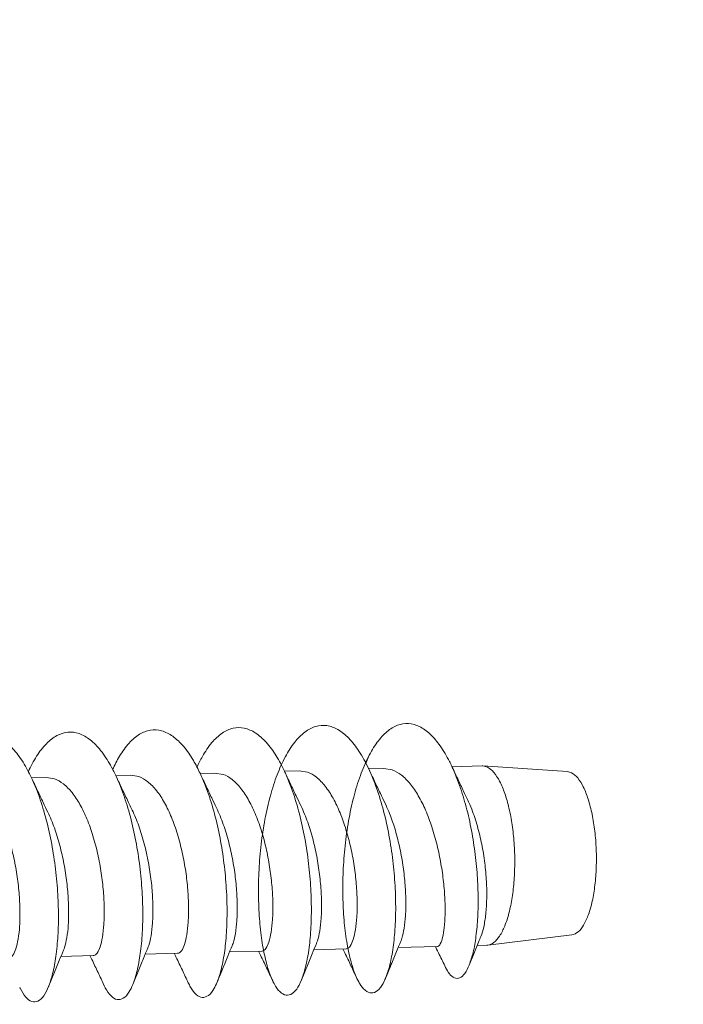
# Model space of a CAD drawing. Extents: x -84 to 100, y -17 to 110.
# Drawn here: x -67 to -62, y 80 to 87 of the extents above; entities that cross this region are included whole.
import ezdxf

# ---------------------------------------------------------------- set-up
doc = ezdxf.new("R2010")
doc.units = 0
doc.header["$LTSCALE"] = 1.21
doc.header["$MEASUREMENT"] = 0
doc.layers.get('0').update_dxf_attribs({"linetype": 'CONTINUOUS', "lineweight": 0})
doc.styles.get("Standard").update_dxf_attribs({"font": 'txt', "width": 0.8})
doc.dimstyles.get("Standard").update_dxf_attribs({"dimtxt": 0.15625, "dimasz": 0.1875, "dimexe": 0.18, "dimexo": 0.0625, "dimgap": 0.09, "dimtad": 0, "dimtih": 1, "dimtoh": 1, "dimzin": 4, "dimdsep": 46, "dimtxsty": 'Standard', "dimcen": 0.09, "dimadec": 0, "dimazin": 0, "dimtp": 0.01, "dimtm": 0.01, "dimtfac": 1, "dimtofl": 0, "dimtmove": 0, "dimatfit": 3, "dimfxl": 0, "dimtolj": 1, "dimtzin": 4, "dimarcsym": 0})

msp = doc.modelspace()

# ---------------------------------------------------------------- linework, layer by layer
at = {"color": 7, "linetype": 'Continuous'}
for p, q in [((-64.3421, 81.5698), (-64.3219, 81.6209)), ((-63.6688, 81.5444), (-63.4338, 81.5506)), ((-63.4264, 81.5504), (-63.4338, 81.5506)), ((-63.3902, 81.5399), (-63.4264, 81.5504)), ((-63.4264, 81.5504), (-62.7668, 81.5067)), ((-66.9534, 81.4571), (-66.837, 81.4602)), ((-66.837, 81.4602), (-66.7741, 81.45)), ((-66.2948, 81.4746), (-66.1784, 81.4777)), ((-66.1784, 81.4777), (-66.1155, 81.4675)), ((-65.6362, 81.4921), (-65.5198, 81.4952)), ((-65.5198, 81.4952), (-65.4569, 81.485)), ((-64.9776, 81.5096), (-64.8612, 81.5127)), ((-64.8611, 81.5127), (-64.7983, 81.5025)), ((-64.319, 81.5271), (-64.2009, 81.5302)), ((-64.2009, 81.5302), (-64.137, 81.5201)), ((-62.7338, 81.4971), (-62.7669, 81.5067)), ((-63.3892, 80.1516), (-62.7329, 80.2303)), ((-63.4714, 80.1491), (-63.3966, 80.1511)), ((-63.3892, 80.1516), (-63.3966, 80.1511)), ((-66.0648, 80.0802), (-65.8119, 80.0869)), ((-65.4062, 80.0977), (-65.1533, 80.1044)), ((-64.7476, 80.1152), (-64.4947, 80.1219)), ((-64.089, 80.1327), (-63.7835, 80.1408)), ((-66.7234, 80.0627), (-66.4705, 80.0694))]:
    msp.add_line(p, q, dxfattribs=at)
for points, start_tangent, end_tangent in [([(-64.9777, 81.5106), (-65.0418, 81.6299), (-65.1208, 81.7362), (-65.2048, 81.809), (-65.2915, 81.8458), (-65.3786, 81.8451), (-65.4635, 81.8071), (-65.544, 81.7329), (-65.6179, 81.6253), (-65.6617, 81.5387)], (-0.424467, 0.905443), (-0.411778, -0.911284)), ([(-64.3191, 81.5281), (-64.3219, 81.5342), (-64.395, 81.6658), (-64.4749, 81.7672), (-64.5595, 81.8346), (-64.6464, 81.8656), (-64.7333, 81.8592), (-64.8177, 81.8154), (-64.8973, 81.7359), (-64.97, 81.6235), (-65.0339, 81.4821), (-65.0874, 81.3169), (-65.1294, 81.1337), (-65.159, 80.9391), (-65.1758, 80.74), (-65.1801, 80.5436), (-65.1723, 80.3567), (-65.1534, 80.1862), (-65.1248, 80.0381), (-65.0883, 79.9177), (-65.0459, 79.8293), (-64.9998, 79.776), (-64.9523, 79.7597), (-64.906, 79.7809), (-64.863, 79.839), (-64.8258, 79.9318), (-64.7963, 80.056), (-64.7764, 80.207), (-64.7673, 80.3795), (-64.7703, 80.5673), (-64.7858, 80.7636), (-64.814, 80.9614), (-64.8547, 81.1536), (-64.9071, 81.3332), (-64.97, 81.4939), (-65.0001, 81.5562)], (-0.42472, 0.905325), (-0.459624, 0.888113)), ([(-63.6688, 81.5459), (-63.6887, 81.5866), (-63.7613, 81.708), (-63.8402, 81.7998), (-63.9233, 81.8584), (-64.0084, 81.8816), (-64.093, 81.8685), (-64.1749, 81.8193), (-64.2519, 81.7358), (-64.3219, 81.6209)], (-0.423474, 0.905908), (-0.453609, -0.891201)), ([(-66.9535, 81.4581), (-66.9833, 81.5178), (-67.0593, 81.6384), (-67.1412, 81.7271), (-67.227, 81.7809), (-67.3141, 81.7976), (-67.4003, 81.7768), (-67.4832, 81.7191), (-67.5604, 81.6267), (-67.6299, 81.5026), (-67.6901, 81.3515), (-67.7393, 81.1787), (-67.7766, 80.9904), (-67.8013, 80.7932), (-67.8133, 80.5943), (-67.8129, 80.4007), (-67.8007, 80.2193), (-67.7779, 80.0567), (-67.7461, 79.9186), (-67.7071, 79.81), (-67.663, 79.7346), (-67.6161, 79.6953), (-67.5688, 79.6934), (-67.5234, 79.7289), (-67.4824, 79.8005), (-67.448, 79.9058), (-67.4219, 80.0408), (-67.406, 80.2007), (-67.4014, 80.3798), (-67.4091, 80.5717), (-67.4295, 80.7694), (-67.4625, 80.9659), (-67.5078, 81.1541), (-67.5643, 81.3272), (-67.6309, 81.4791), (-67.6357, 81.4884)], (-0.424875, 0.905252), (-0.46123, 0.88728)), ([(-66.2949, 81.4756), (-66.336, 81.5558), (-66.413, 81.6717), (-66.4957, 81.7553), (-66.5818, 81.8034), (-66.669, 81.8144), (-66.7548, 81.7878), (-66.8369, 81.7246), (-66.9131, 81.627), (-66.9779, 81.5061)], (-0.424696, 0.905336), (-0.413615, -0.910452)), ([(-65.6363, 81.4931), (-65.6888, 81.5932), (-65.7669, 81.7044), (-65.8502, 81.7826), (-65.9367, 81.825), (-66.0238, 81.8302), (-66.1092, 81.7979), (-66.1905, 81.7291), (-66.2656, 81.6265), (-66.3199, 81.5222)], (-0.424513, 0.905422), (-0.41238, -0.911012)), ([(-64.3219, 81.6209), (-64.3843, 81.4755), (-64.4361, 81.3071), (-64.4762, 81.1217), (-64.5038, 80.926), (-64.5187, 80.7268), (-64.521, 80.5314), (-64.5114, 80.3467), (-64.491, 80.1792), (-64.4611, 80.0351), (-64.4235, 79.9194), (-64.3804, 79.8362), (-64.3339, 79.7885), (-64.2864, 79.778), (-64.2405, 79.805), (-64.1983, 79.8687), (-64.1621, 79.9665), (-64.134, 80.0952), (-64.1156, 80.2499), (-64.1084, 80.4252), (-64.1132, 80.6147), (-64.1307, 80.8118), (-64.1609, 81.0091), (-64.2035, 81.1998), (-64.2575, 81.377), (-64.3219, 81.5342), (-64.3416, 81.5739)], (-0.453609, -0.891201), (-0.459565, 0.888144)), ([(-63.5338, 79.9946), (-63.5335, 79.9955), (-63.5035, 80.0935), (-63.4809, 80.2195), (-63.4675, 80.3693), (-63.4645, 80.5377), (-63.4729, 80.7189), (-63.4932, 80.9065), (-63.5255, 81.0936), (-63.5694, 81.2737), (-63.6242, 81.44), (-63.6688, 81.5459)], (0.372266, 0.928126), (-0.423474, 0.905908)), ([(-63.5472, 81.2881), (-63.578, 81.3527), (-63.624, 81.4502), (-63.6688, 81.5458)], (-0.431597, 0.902067), (-0.423271, 0.906003)), ([(-63.3902, 81.5399), (-63.3417, 81.4995), (-63.2965, 81.4308), (-63.2564, 81.3367), (-63.2232, 81.2213), (-63.1985, 81.0898), (-63.1832, 80.9478), (-63.1781, 80.8016), (-63.1833, 80.6576), (-63.1987, 80.522), (-63.2235, 80.4007), (-63.2567, 80.2992), (-63.2968, 80.2217), (-63.3421, 80.1718), (-63.3892, 80.1516)], (0.888331, -0.459204), (-0.993142, -0.116914)), ([(-66.8257, 81.189), (-66.8625, 81.2656), (-66.9086, 81.3628), (-66.9535, 81.4581)], (-0.435327, 0.900272), (-0.424731, 0.905319)), ([(-66.8201, 79.8269), (-66.818, 79.8322), (-66.7847, 79.9423), (-66.7602, 80.0815), (-66.7459, 80.2448), (-66.7432, 80.4263), (-66.7528, 80.6195), (-66.7752, 80.8175), (-66.8102, 81.0132), (-66.8572, 81.1995), (-66.9154, 81.3697), (-66.9535, 81.4581)], (0.375774, 0.926711), (-0.424875, 0.905252)), ([(-66.1671, 81.2065), (-66.2039, 81.2831), (-66.25, 81.3803), (-66.2949, 81.4756)], (-0.435327, 0.900272), (-0.424731, 0.905319)), ([(-66.1616, 79.8444), (-66.1538, 79.8646), (-66.1217, 79.9795), (-66.0986, 80.1228), (-66.0861, 80.2893), (-66.0853, 80.473), (-66.0968, 80.6675), (-66.1212, 80.8656), (-66.1581, 81.0602), (-66.2069, 81.2445), (-66.2667, 81.4117), (-66.2949, 81.4756)], (0.377675, 0.925938), (-0.424696, 0.905336)), ([(-66.1155, 81.4675), (-66.045, 81.4276), (-65.9768, 81.3582), (-65.9145, 81.2637), (-65.8602, 81.15), (-65.8132, 81.0177), (-65.7755, 80.873), (-65.7485, 80.7255), (-65.7325, 80.5839), (-65.7263, 80.4507), (-65.7295, 80.3303), (-65.741, 80.2301), (-65.7592, 80.1547), (-65.7826, 80.1061), (-65.8089, 80.0872), (-65.8119, 80.0871)], (0.943947, -0.330096), (-0.999735, 0.023027)), ([(-65.5085, 81.224), (-65.5453, 81.3006), (-65.5914, 81.3978), (-65.6363, 81.4931)], (-0.435327, 0.900272), (-0.424731, 0.905319)), ([(-65.503, 79.862), (-65.4897, 79.8978), (-65.4589, 80.0174), (-65.4374, 80.1646), (-65.4266, 80.3342), (-65.4276, 80.5201), (-65.4412, 80.7155), (-65.4675, 80.9135), (-65.5062, 81.107), (-65.5569, 81.2891), (-65.6182, 81.4531), (-65.6363, 81.4931)], (0.378434, 0.925628), (-0.424513, 0.905422)), ([(-65.4569, 81.485), (-65.3863, 81.445), (-65.3177, 81.3751), (-65.2549, 81.2793), (-65.2005, 81.1648), (-65.1544, 81.0345), (-65.1171, 80.8915), (-65.0902, 80.7449), (-65.074, 80.6031), (-65.0677, 80.4694), (-65.0707, 80.3505), (-65.0819, 80.2505), (-65.1, 80.1742), (-65.1235, 80.1243), (-65.1503, 80.1047), (-65.1534, 80.1046)], (0.943947, -0.330096), (-0.999683, 0.025195)), ([(-64.8499, 81.2415), (-64.8867, 81.3181), (-64.9328, 81.4153), (-64.9777, 81.5106)], (-0.435327, 0.900272), (-0.424731, 0.905319)), ([(-64.8444, 79.8795), (-64.8258, 79.9318), (-64.7963, 80.056), (-64.7764, 80.207), (-64.7673, 80.3795), (-64.7703, 80.5673), (-64.7858, 80.7636), (-64.814, 80.9614), (-64.8547, 81.1536), (-64.9071, 81.3332), (-64.97, 81.4939), (-64.9777, 81.5106)], (0.377575, 0.925979), (-0.424467, 0.905443)), ([(-64.7983, 81.5025), (-64.728, 81.4628), (-64.6597, 81.3933), (-64.597, 81.298), (-64.5425, 81.1837), (-64.4965, 81.0542), (-64.4597, 80.9143), (-64.4326, 80.7692), (-64.416, 80.6272), (-64.4092, 80.4918), (-64.4119, 80.3709), (-64.4229, 80.2708), (-64.4407, 80.1937), (-64.4643, 80.1427), (-64.4913, 80.1222), (-64.4948, 80.1221)], (0.943947, -0.330096), (-0.999565, 0.029505)), ([(-64.1913, 81.259), (-64.2281, 81.3356), (-64.2742, 81.4328), (-64.3191, 81.5281)], (-0.435327, 0.900272), (-0.424731, 0.905319)), ([(-64.1858, 79.8969), (-64.1621, 79.9665), (-64.134, 80.0952), (-64.1156, 80.2499), (-64.1084, 80.4252), (-64.1132, 80.6147), (-64.1307, 80.8118), (-64.1609, 81.0091), (-64.2035, 81.1998), (-64.2575, 81.377), (-64.3191, 81.5281)], (0.376187, 0.926544), (-0.42472, 0.905325)), ([(-64.137, 81.5201), (-64.0654, 81.4805), (-63.9958, 81.4117), (-63.9317, 81.3181), (-63.8752, 81.2053), (-63.8257, 81.0743), (-63.785, 80.9316), (-63.7547, 80.7864), (-63.7346, 80.645), (-63.7239, 80.5091), (-63.7224, 80.3872), (-63.7289, 80.2869), (-63.7419, 80.2107), (-63.76, 80.1607), (-63.7811, 80.1411), (-63.7835, 80.1411)], (0.945876, -0.324529), (-0.996931, 0.078288)), ([(-62.7338, 81.4971), (-62.6865, 81.4566), (-62.6427, 81.3866), (-62.6046, 81.2906), (-62.5741, 81.1734), (-62.5528, 81.0409), (-62.5417, 80.8998), (-62.5414, 80.7571), (-62.5519, 80.62), (-62.5726, 80.4953), (-62.6026, 80.3893), (-62.6403, 80.3074), (-62.6838, 80.2535), (-62.731, 80.2306), (-62.7329, 80.2303)], (0.888331, -0.459204), (-0.994018, -0.109213)), ([(-67.4327, 81.4325), (-67.3629, 81.3932), (-67.2964, 81.3262), (-67.2346, 81.2338), (-67.1798, 81.1207), (-67.1326, 80.9899), (-67.0947, 80.8473), (-67.0675, 80.7025), (-67.0506, 80.5604), (-67.0436, 80.4232), (-67.0464, 80.2995), (-67.0578, 80.1976), (-67.0757, 80.1218), (-67.099, 80.0722), (-67.1258, 80.0522), (-67.1291, 80.0521)], (0.943947, -0.330096), (-0.999617, 0.027676)), ([(-66.7741, 81.45), (-66.704, 81.4104), (-66.6366, 81.3422), (-66.5751, 81.2498), (-66.5206, 81.1368), (-66.4733, 81.005), (-66.4352, 80.8606), (-66.4079, 80.7131), (-66.3915, 80.5711), (-66.385, 80.4355), (-66.3881, 80.3132), (-66.3997, 80.2124), (-66.4178, 80.1372), (-66.441, 80.089), (-66.4674, 80.0697), (-66.4705, 80.0696)], (0.943947, -0.330096), (-0.9997, 0.024479)), ([(-64.7269, 80.164), (-64.7197, 80.1843), (-64.7017, 80.2606), (-64.6905, 80.3606), (-64.6875, 80.4795), (-64.6938, 80.6133), (-64.71, 80.755), (-64.7368, 80.9016), (-64.7742, 81.0446), (-64.8202, 81.1749), (-64.8499, 81.2415)], (0.378045, 0.925787), (-0.435416, 0.90023)), ([(-64.0683, 80.1814), (-64.0605, 80.2038), (-64.0426, 80.2809), (-64.0317, 80.381), (-64.029, 80.5019), (-64.0357, 80.6373), (-64.0524, 80.7793), (-64.0794, 80.9244), (-64.1162, 81.0643), (-64.1622, 81.1938), (-64.1913, 81.259)], (0.380772, 0.924669), (-0.435402, 0.900236)), ([(-63.4431, 80.2186), (-63.4208, 80.2921), (-63.4046, 80.3928), (-63.3972, 80.5133), (-63.3995, 80.6485), (-63.4124, 80.7923), (-63.4361, 80.9384), (-63.4702, 81.0804), (-63.5143, 81.2119), (-63.5472, 81.2881)], (0.36817, 0.929759), (-0.431778, 0.90198)), ([(-66.7027, 80.1115), (-66.6955, 80.1319), (-66.6776, 80.2077), (-66.6662, 80.3096), (-66.6634, 80.4333), (-66.6704, 80.5705), (-66.6873, 80.7126), (-66.7145, 80.8574), (-66.7524, 81), (-66.7995, 81.1308), (-66.8257, 81.189)], (0.379104, 0.925354), (-0.435328, 0.900272)), ([(-66.0441, 80.129), (-66.0376, 80.1473), (-66.0194, 80.2225), (-66.0078, 80.3233), (-66.0047, 80.4456), (-66.0112, 80.5812), (-66.0276, 80.7232), (-66.055, 80.8707), (-66.0931, 81.0151), (-66.1403, 81.1469), (-66.1671, 81.2065)], (0.376876, 0.926264), (-0.435343, 0.900265)), ([(-65.3855, 80.1465), (-65.379, 80.1648), (-65.3608, 80.2402), (-65.3493, 80.3404), (-65.3461, 80.4608), (-65.3522, 80.594), (-65.3683, 80.7356), (-65.3952, 80.8831), (-65.433, 81.0278), (-65.48, 81.1601), (-65.5085, 81.224)], (0.376259, 0.926515), (-0.435388, 0.900243)), ([(-64.8443, 79.8794), (-64.8035, 79.9797), (-64.7612, 80.0825), (-64.7272, 80.1641)], (0.376061, 0.926595), (0.386907, 0.922119)), ([(-64.1857, 79.8969), (-64.1449, 79.9972), (-64.1026, 80.1), (-64.0686, 80.1816)], (0.376061, 0.926595), (0.386907, 0.922119)), ([(-63.5338, 79.9946), (-63.4932, 80.0954), (-63.4512, 80.1987), (-63.4431, 80.2186)], (0.373209, 0.927747), (0.378793, 0.925481)), ([(-66.8201, 79.8269), (-66.7793, 79.9272), (-66.737, 80.03), (-66.703, 80.1116)], (0.376061, 0.926595), (0.386907, 0.922119)), ([(-66.1615, 79.8444), (-66.1207, 79.9447), (-66.0784, 80.0475), (-66.0444, 80.1291)], (0.376061, 0.926595), (0.386907, 0.922119)), ([(-65.8374, 80.0863), (-65.8329, 80.0769)], (0.432499, -0.901634), (0.432013, -0.901868)), ([(-65.8329, 80.0769), (-65.8226, 80.0553), (-65.7749, 79.9549), (-65.7283, 79.8559)], (0.432012, -0.901868), (0.424732, -0.905319)), ([(-65.5029, 79.8619), (-65.4621, 79.9622), (-65.4198, 80.065), (-65.3858, 80.1466)], (0.376061, 0.926595), (0.386907, 0.922119)), ([(-65.1788, 80.1038), (-65.1743, 80.0944)], (0.432499, -0.901634), (0.432013, -0.901868)), ([(-65.1743, 80.0944), (-65.164, 80.0728), (-65.1163, 79.9724), (-65.0697, 79.8734)], (0.432012, -0.901868), (0.424732, -0.905319)), ([(-64.5202, 80.1213), (-64.5157, 80.1119)], (0.432499, -0.901634), (0.432013, -0.901868)), ([(-64.5157, 80.1119), (-64.5054, 80.0903), (-64.4577, 79.9899), (-64.4111, 79.8909)], (0.432012, -0.901868), (0.424732, -0.905319)), ([(-63.7984, 80.1405), (-63.7956, 80.1348)], (0.445245, -0.895409), (0.444753, -0.895653)), ([(-63.7956, 80.1348), (-63.7673, 80.0774), (-63.7184, 79.9768)], (0.444753, -0.895653), (0.434674, -0.900588)), ([(-66.496, 80.0688), (-66.4915, 80.0594)], (0.432499, -0.901634), (0.432013, -0.901868)), ([(-66.4915, 80.0594), (-66.4812, 80.0378), (-66.4335, 79.9374), (-66.3869, 79.8384)], (0.432012, -0.901868), (0.424732, -0.905319)), ([(-63.7184, 79.9768), (-63.6884, 79.9272), (-63.6487, 79.8944), (-63.6082, 79.8946), (-63.5691, 79.9286), (-63.5338, 79.9946)], (0.434138, -0.900847), (0.372266, 0.928126)), ([(-66.3868, 79.8385), (-66.3767, 79.818), (-66.3315, 79.7535), (-66.2842, 79.7257), (-66.2372, 79.7354), (-66.193, 79.7823), (-66.1616, 79.8444)], (0.424338, -0.905504), (0.377675, 0.925938)), ([(-65.7282, 79.856), (-65.7114, 79.8232), (-65.6657, 79.7643), (-65.6183, 79.7422), (-65.5716, 79.7577), (-65.528, 79.8102), (-65.503, 79.862)], (0.425422, -0.904995), (0.378434, 0.925628)), ([(-65.0696, 79.8735), (-65.0459, 79.8293), (-64.9998, 79.776), (-64.9523, 79.7597), (-64.906, 79.7809), (-64.863, 79.839), (-64.8444, 79.8795)], (0.426714, -0.904387), (0.377575, 0.925979)), ([(-64.411, 79.891), (-64.3804, 79.8362), (-64.3339, 79.7885), (-64.2864, 79.778), (-64.2405, 79.805), (-64.1983, 79.8687), (-64.1858, 79.8969)], (0.426955, -0.904273), (0.376187, 0.926544)), ([(-67.0455, 79.8209), (-67.042, 79.8136), (-66.9973, 79.7437), (-66.9501, 79.71), (-66.903, 79.7139), (-66.8582, 79.7551), (-66.8201, 79.8269)], (0.423986, -0.905669), (0.375774, 0.926711))]:
    msp.add_spline(points, degree=3, dxfattribs=dict(at, start_tangent=start_tangent, end_tangent=end_tangent))

# ---------------------------------------------------------------- leaders
at = {"annotation_type": 0, "has_hookline": 1, "hookline_direction": 0, "text_width": 3.344}
msp.add_leader([(-72.3741, 84.4418), (-67.1837, 89.9402), (-64.5191, 89.9402)], dimstyle='Standard', override={"dimtxt": 1.2, "dimasz": 2, "dimexe": 0.396, "dimexo": 0.5, "dimgap": 0.5, "dimtih": 0, "dimtoh": 0, "dimzin": 0, "dimcen": 0, "dimclrd": 4, "dimclre": 3, "dimclrt": 6, "dimadec": 1, "dimtp": 0, "dimtm": 0, "dimtzin": 0}, dxfattribs=at)

doc.saveas('drawing.dxf')
